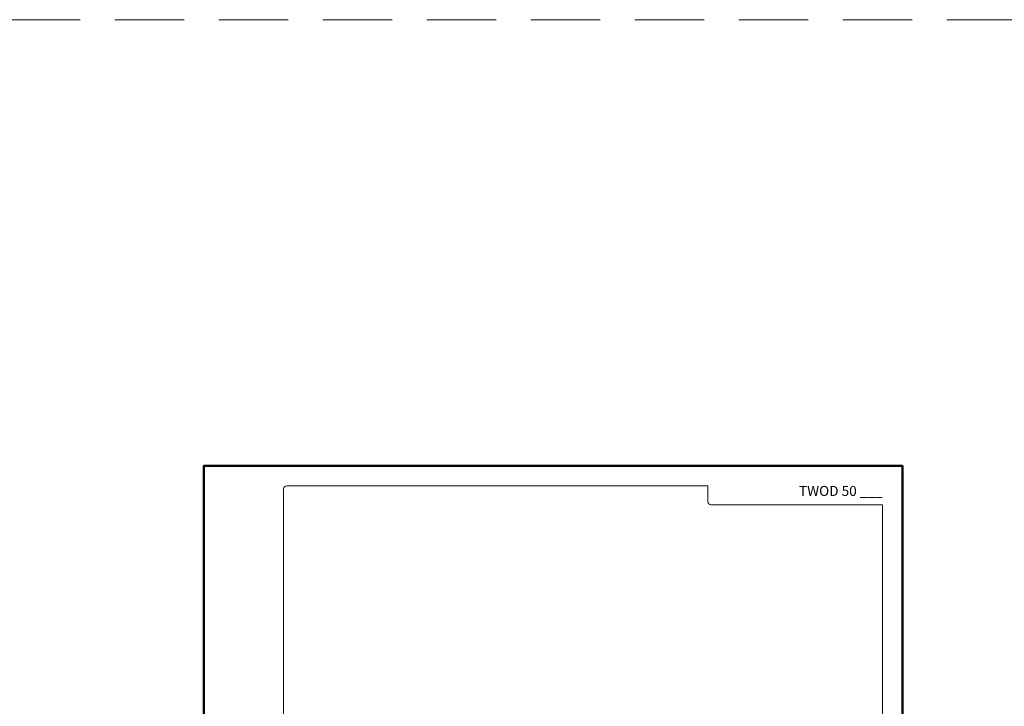
# Model space of a CAD drawing. Units: millimetres. Extents: x 11339 to 27182, y -1615 to 22532.
# Drawn here: x 15043 to 15930, y 7657 to 8276 of the extents above; entities that cross this region are included whole.
import ezdxf
from ezdxf.enums import TextEntityAlignment as Align

# ---------------------------------------------------------------- set-up
doc = ezdxf.new("R2010")
doc.units = ezdxf.units.MM
doc.linetypes.add('HIDDEN2', pattern=[0.1875, 0.125, -0.0625])
doc.layers.get('DEFPOINTS').update_dxf_attribs({"color": 254, "lineweight": 30})
doc.layers.add('TOPWET_TENKOU', color=142, linetype='Continuous', lineweight=13)
doc.layers.add('TOPWET_VYKRESOVE_POLE', color=254, linetype='Continuous', lineweight=13)
doc.styles.add('BOLD_ARIAL_NARROW', font='ARIALNB.TTF')
doc.styles.add('REGULAR_ARIAL_NARROW', font='ARIALN.TTF')

# ---------------------------------------------------------------- blocks, each defined once
blk = doc.blocks.new('*U57')
at = {"layer": 'TOPWET_VYKRESOVE_POLE', "color": 243, "lineweight": 50, "ltscale": 10}
blk.add_lwpolyline([(-90, 297), (-114, 297), (-114, 0), (96, 0), (96, 297)], close=True, dxfattribs=at)
at = {"layer": 'TOPWET_VYKRESOVE_POLE', "ltscale": 10}
blk.add_lwpolyline([(90, 285.33), (38.5, 285.33, -0.414214), (37.5, 286.33), (37.5, 291), (-89, 291, 0.414214), (-90, 290), (-90, 7, 0.414214), (-89, 6), (89, 6, 0.414214), (90, 7), (90, 285.33)], format="xyb", close=True, dxfattribs=at)
at = {"color": 7, "style": 'BOLD_ARIAL_NARROW'}
blk.add_attdef('01_OZNAČENÍ_VÝKRESU', text='', height=3, dxfattribs=at).set_placement((90, 291), align=Align.TOP_RIGHT)
at = {"color": 7}
for tag, p, height, style in [('03_A_NADPIS_HLAVNÍ_2_ŘADKY', (-87.5, 29.55), 3, 'BOLD_ARIAL_NARROW'), ('02_NADPIS_HLAVNÍ', (-87.5, 27.5), 3, 'BOLD_ARIAL_NARROW'), ('03_B_NADPIS_HLAVNÍ_2_ŘADKY', (-87.5, 25.35), 3, 'BOLD_ARIAL_NARROW'), ('04_KÓD_NEBO_PODNADPIS', (-87.5, 20), 2.2, 'REGULAR_ARIAL_NARROW'), ('07_REZERVNÍ_POLE', (-44.5, 20), 2.2, 'REGULAR_ARIAL_NARROW'), ('05_TYP', (-87.5, 14), 2.2, 'REGULAR_ARIAL_NARROW'), ('08_VÁHA_KG', (-44.5, 14), 2.2, 'REGULAR_ARIAL_NARROW'), ('06_MĚŘÍTKO', (-87.5, 8), 2.2, 'REGULAR_ARIAL_NARROW'), ('09_MATERIÁL', (-44.5, 8), 2.2, 'REGULAR_ARIAL_NARROW')]:
    blk.add_attdef(tag, p, '', height=height, dxfattribs=dict(at, style=style))

msp = doc.modelspace()

# ---------------------------------------------------------------- linework, layer by layer
at = {"layer": 'DEFPOINTS', "linetype": 'HIDDEN2', "lineweight": 5, "ltscale": 500}
msp.add_line((20347.0272, 8275.50082), (11338.52435, 8275.50076), dxfattribs=at)

# ---------------------------------------------------------------- block references
at = {"layer": 'TOPWET_TENKOU', "ltscale": 40}
ref = msp.add_blockref('*U57', (15550.38845, 6982.50086), dxfattribs=dict(at, xscale=3, yscale=3, zscale=3))
ref.add_attrib('01_OZNAČENÍ_VÝKRESU', 'TWOD 50 ___', dxfattribs={"layer": '0', "color": 7, "height": 9, "style": 'BOLD_ARIAL_NARROW'}).set_placement((15820.38845, 7855.50086), align=Align.TOP_RIGHT)

doc.saveas('drawing.dxf')
